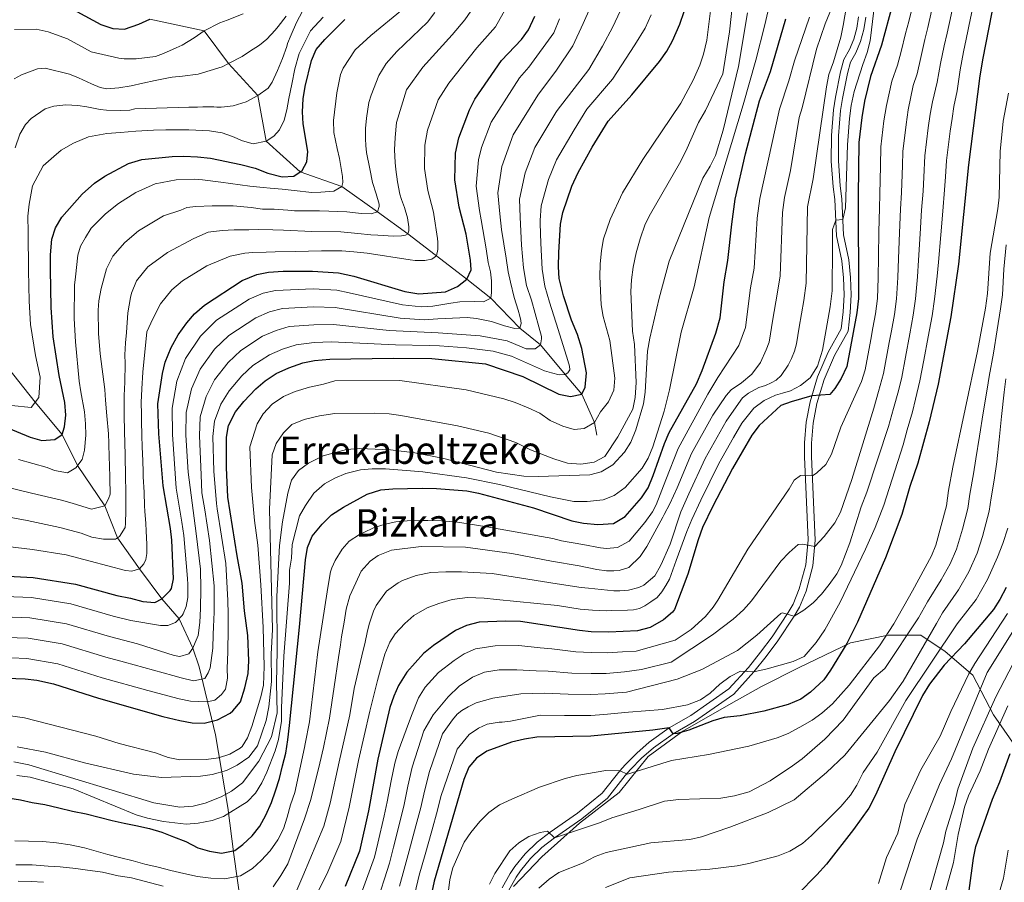
# Model space of a CAD drawing. Units: metres. Extents: x 634165 to 641049, y 762343 to 767106.
# Drawn here: x 636686 to 637101, y 764834 to 765197 of the extents above; entities that cross this region are included whole.
import ezdxf
from ezdxf.enums import TextEntityAlignment as Align

# ---------------------------------------------------------------- set-up
doc = ezdxf.new("R2010")
doc.units = ezdxf.units.M
doc.header["$MEASUREMENT"] = 0
doc.linetypes.add('DGN Style 3', pattern=[54.788664, 39.13476, -15.653904])
for name, color, linetype, lineweight in [('Nivel 11', 7, 'Continuous', 0), ('Nivel 21', 7, 'Continuous', 0), ('Nivel 35', 7, 'Continuous', 0), ('Nivel 4', 7, 'Continuous', 0), ('Nivel 45', 7, 'Continuous', 0), ('Nivel 5', 7, 'Continuous', 0), ('Nivel 57', 7, 'Continuous', 0)]:
    doc.layers.add(name, color=color, linetype=linetype, lineweight=lineweight)
doc.styles.add('Style-times', font='times.shx', dxfattribs={"bigfont": 'timesbig.shx'})

msp = doc.modelspace()

# ---------------------------------------------------------------- linework, layer by layer
at = {"layer": 'Nivel 11', "color": 142, "linetype": 'DGN Style 3', "lineweight": 20}
for points in [[(636928.799, 765022.205, 980.798), (636927.773, 765027.617, 980), (636922.447, 765039.55, 975), (636915.459, 765047.813, 970), (636905.088, 765060.328, 965), (636896.379, 765067.331, 960), (636884.065, 765079.876, 955), (636873.968, 765087.956, 950), (636849.189, 765107.027, 940), (636836.373, 765116.253, 935), (636821.313, 765126.934, 930), (636803.735, 765133.106, 925), (636789.477, 765146.072, 920), (636785.894, 765165.302, 915), (636773.479, 765178.763, 910), (636763.316, 765192.593, 905), (636740.36, 765197.501, 900)], [(636786.914, 764782.115, 1022.218), (636783.088, 764805.704, 1015.013), (636778.944, 764823.555, 1008.46), (636775.757, 764845.55, 1000.736), (636773.207, 764865.314, 993.465), (636768.106, 764895.916, 976.902), (636761.192, 764924.616, 962.088), (636758.513, 764932.422, 960), (636752.673, 764944.833, 955), (636745.449, 764953.222, 950), (636735.973, 764965.9, 945), (636726.793, 764979.017, 940), (636721.402, 764992.5, 935), (636709.875, 765009.424, 930), (636703.423, 765022.457, 925), (636692.004, 765036.075, 920), (636680.364, 765050.894, 915)]]:
    msp.add_polyline3d(points, dxfattribs=at)
at = {"layer": 'Nivel 21', "color": 7, "linetype": 'Continuous', "lineweight": 0}
msp.add_polyline3d([(636888.901, 764831.503, 1063.717), (636892.293, 764837.581, 1063.473), (636894.249, 764840.462, 1063.233), (636898.647, 764845.857, 1062.522), (636903.644, 764850.703, 1061.512), (636909.17, 764854.936, 1060.216), (636920.685, 764862.971, 1058.115), (636931.073, 764871.33, 1055.805), (636938.425, 764880.741, 1054.404), (636940.732, 764883.34, 1053.835), (636945.622, 764888.279, 1052.747), (636950.859, 764892.848, 1051.73), (636959.304, 764898.958, 1050.347), (636968.365, 764904.11, 1049.152), (636984.501, 764915.33, 1046.842), (636992.713, 764924.399, 1044.43), (636997.846, 764930.739, 1042.996), (637002.695, 764937.299, 1041.704), (637009.414, 764947.525, 1040.04), (637011.502, 764951.03, 1039.559), (637014.153, 764957.506, 1038.153), (637016.83, 764967.65, 1036.161), (637017.89, 764978.087, 1034.35), (637016.334, 765013.125, 1029.266), (637016.334, 765018.945, 1028.389), (637017.061, 765027.644, 1027.087), (637018.65, 765036.227, 1025.811), (637021.84, 765046.74, 1024.113), (637026.275, 765057.127, 1022.347), (637031.788, 765066.985, 1021.493), (637032.66, 765074.127, 1021.137), (637032.989, 765081.315, 1020.818), (637032.771, 765088.507, 1020.539), (637032.008, 765095.661, 1020.3), (637029.852, 765106.234, 1020.023), (637029.086, 765121.555, 1019.883), (637028.382, 765126.917, 1019.807), (637027.603, 765137.703, 1019.665), (637027.665, 765148.517, 1019.539), (637028.568, 765159.294, 1019.427), (637029.333, 765164.648, 1019.377), (637031.485, 765175.246, 1019.29), (637032.869, 765180.475, 1019.253), (637035.285, 765184.651, 1018.672), (637037.152, 765189.101, 1018.114), (637038.441, 765193.751, 1017.585), (637039.131, 765198.526, 1017.096)], dxfattribs=at)
at = {"layer": 'Nivel 21', "color": 7, "linetype": 'DGN Style 3', "lineweight": 0}
msp.add_polyline3d([(636891.606, 764830.194, 1063.717), (636894.848, 764836.004, 1063.473), (636896.657, 764838.668, 1063.233), (636900.861, 764843.825, 1062.522), (636905.607, 764848.427, 1061.512), (636910.941, 764852.513, 1060.216), (636922.485, 764860.569, 1058.115), (636933.223, 764869.21, 1055.805), (636940.731, 764878.819, 1054.404), (636942.921, 764881.287, 1053.835), (636947.676, 764886.09, 1052.747), (636952.728, 764890.497, 1051.73), (636960.929, 764896.431, 1050.347), (636969.966, 764901.569, 1049.152), (636986.494, 764913.062, 1046.842), (636994.992, 764922.446, 1044.43), (637000.219, 764928.902, 1042.996), (637005.156, 764935.582, 1041.704), (637011.957, 764945.932, 1040.04), (637014.193, 764949.686, 1039.559), (637017.003, 764956.55, 1038.153), (637019.79, 764967.112, 1036.161), (637020.896, 764978.001, 1034.35), (637019.334, 765013.191, 1029.266), (637019.334, 765018.819, 1028.389), (637020.038, 765027.245, 1027.087), (637021.569, 765035.516, 1025.811), (637024.663, 765045.712, 1024.113), (637028.971, 765055.802, 1022.347), (637034.694, 765066.035, 1021.493), (637035.651, 765073.876, 1021.137), (637035.991, 765081.291, 1020.818), (637035.766, 765088.711, 1020.539), (637034.975, 765096.12, 1020.3), (637032.836, 765106.61, 1020.023), (637032.076, 765121.825, 1019.883), (637031.367, 765127.22, 1019.807), (637030.603, 765137.802, 1019.665), (637030.664, 765148.382, 1019.539), (637031.55, 765158.956, 1019.427), (637032.29, 765164.136, 1019.377), (637034.407, 765174.563, 1019.29), (637035.666, 765179.319, 1019.253), (637037.977, 765183.314, 1018.672), (637039.992, 765188.116, 1018.114), (637041.382, 765193.133, 1017.585), (637042.134, 765198.332, 1017.096)], dxfattribs=at)
at = {"layer": 'Nivel 35', "color": 92, "linetype": 'DGN Style 3', "lineweight": 0}
msp.add_polyline3d([(636893.676, 764831.988, 1062.576), (636905.62, 764844.579, 1062.345), (636921.438, 764858.785, 1059.702), (636938.225, 764871.7, 1057.159), (636950.492, 764886.874, 1053.432), (636965.018, 764897.529, 1050), (636985.355, 764909.152, 1048.054), (636998.268, 764916.254, 1046.977), (637014.086, 764924.326, 1046.128), (637035.714, 764934.658, 1050.485), (637051.532, 764937.886, 1055.417), (637065.413, 764937.886, 1063.418), (637075.671, 764931.128, 1072.457), (637087.292, 764921.12, 1081.221), (637096.008, 764904.331, 1091.78), (637107.307, 764888.188, 1102.758)], dxfattribs=at)
at = {"layer": 'Nivel 4', "color": 30, "linetype": 'Continuous', "lineweight": 30, "flags": 128}
for points, elevation in [([(636702.877, 765204.328), (636719.686, 765195.269), (636724.739, 765193.514), (636729.741, 765193.308), (636735.727, 765195.434), (636740.36, 765197.501)], 900), ([(637053.48, 765203.729), (637048.751, 765186.489), (637044.14, 765173.354), (637041.662, 765162.93), (637040.449, 765156.097), (637039.258, 765145.55), (637038.971, 765123.243), (637039.05, 765079.797), (637038.369, 765073.715), (637034.184, 765051.21), (637031.847, 765046.032), (637029.063, 765041.885), (637026.967, 765039.417), (637019.424, 765038.78), (637010.643, 765036.324), (637006.286, 765034.702), (636997.158, 765026.272), (636994.196, 765022.236), (636986.004, 765008.134), (636977.679, 764992.334), (636973.379, 764983.306), (636971.486, 764978.091), (636967.187, 764963.712), (636961.517, 764948.792), (636960.691, 764947.63), (636956.865, 764944.383), (636951.288, 764941.209), (636945.94, 764939.834), (636933.852, 764939.202), (636926.439, 764939.415), (636921.464, 764939.909), (636896.605, 764943.727), (636890.335, 764943.878), (636879.208, 764943.461), (636873.791, 764942.055), (636869.287, 764939.897), (636859.926, 764933.589), (636855.781, 764930.175), (636848.705, 764922.309), (636845.235, 764916.794), (636843.195, 764912.233), (636841.599, 764907.446), (636836.441, 764885.723), (636832.54, 764863.939), (636828.756, 764846.962), (636822.77, 764832.072)], 1025), ([(637096.483, 765206.279), (637091.493, 765181.063), (637090.298, 765173.602), (637085.496, 765136.135), (637081.283, 765094.333), (637078.018, 765072.119), (637072.698, 765043.656), (637068.951, 765027.877), (637064.108, 765010.46), (637060.693, 765000.527), (637057.372, 764988.797), (637050.54, 764970.598), (637038.613, 764943.474), (637034.214, 764934.393), (637027.34, 764923.176), (637024.428, 764919.111), (637018.898, 764913.918), (637014.839, 764911.005), (637009.483, 764908.767), (636999.198, 764905.873), (636989.222, 764904.017), (636982.454, 764903.306), (636977.66, 764901.873), (636967.519, 764897.918), (636962.72, 764896.516), (636960.929, 764896.431), (636959.304, 764898.958), (636952.422, 764897.908), (636926.211, 764895.344), (636903.532, 764894.911), (636898.275, 764894.126), (636892.837, 764892.803), (636882.393, 764889.028), (636878.118, 764886.146), (636874.865, 764882.352), (636872.787, 764877.105), (636860.216, 764834.281), (636854.309, 764806.461)], 1050), ([(636963.757, 765195.356), (636965.655, 765200.666)], 975), ([(636675.912, 764920.017), (636687.8, 764919.613), (636692.753, 764918.95), (636699.775, 764917.481), (636718.805, 764911.347), (636745.848, 764903.695), (636752.971, 764902.032), (636758.26, 764901.031), (636763.261, 764900.86), (636768.902, 764902.234), (636774.23, 764905.059), (636775.406, 764906.013), (636778.558, 764909.927), (636780.457, 764915.692), (636781.773, 764921.845), (636782.102, 764927.12), (636781.67, 764937.822), (636780.337, 764948.193), (636779.345, 764959.893), (636777.196, 764971.398), (636773.262, 764996.064), (636772.643, 765008.602), (636772.69, 765021.378), (636773.509, 765026.296), (636776.485, 765032.025), (636779.96, 765036.339), (636785.007, 765041.716), (636788.963, 765045.167), (636793.602, 765048.185), (636798.925, 765050.659), (636804.931, 765052.699), (636809.837, 765053.669), (636816.275, 765054.295), (636842.988, 765054.679), (636859.242, 765054.485), (636881.928, 765052.308), (636897.626, 765046.947), (636912.81, 765039.557), (636917.711, 765038.501), (636922.447, 765039.55), (636923.84, 765042.383), (636924.488, 765048.449), (636922.502, 765058.802), (636920.682, 765064.701), (636918.118, 765070.619), (636914.693, 765080.921), (636912.945, 765088.196), (636912.585, 765093.186), (636912.716, 765099.237), (636913.547, 765111.183), (636914.438, 765116.102), (636918.233, 765127.161), (636920.946, 765132.943), (636926.878, 765143.529), (636933.628, 765154.461), (636943.584, 765165.652), (636955.146, 765179.697), (636958.298, 765184.027), (636960.655, 765188.436), (636963.757, 765195.356)], 975), ([(636676.651, 765026.895), (636689.999, 765021.369), (636694.816, 765020.028), (636700.332, 765020.37), (636703.423, 765022.457), (636704.469, 765025.73), (636705.025, 765030.702), (636704.615, 765035.986), (636702.217, 765047.414), (636699.586, 765063.648), (636698.855, 765075.989), (636698.489, 765092.007), (636698.462, 765098.212), (636699.097, 765104.838), (636700.572, 765109.613), (636703.247, 765114.096), (636711.823, 765123.808), (636717.055, 765128.441), (636721.36, 765131.34), (636731.331, 765136.666), (636737.055, 765138.34), (636749.751, 765139.601), (636754.749, 765139.736), (636760.459, 765139.553), (636765.93, 765138.981), (636778.737, 765136.333), (636784.714, 765134.674), (636790.138, 765132.668), (636796.113, 765131.122), (636801.103, 765131.347), (636804.572, 765133.666), (636806.617, 765137.41), (636806.966, 765141.788), (636805.023, 765153.399), (636804.674, 765158.388), (636804.969, 765163.873), (636805.813, 765169.091), (636808.566, 765180.151), (636810.466, 765184.783), (636814.137, 765188.973), (636822.514, 765197.289)], 925), ([(636870.58, 765147.466), (636875.164, 765159.323), (636877.329, 765163.837), (636888.591, 765180.134), (636897.021, 765188.953), (636899.954, 765193.053), (636902.625, 765198.829)], 950), ([(636923.194, 764985.129), (636929.221, 764984.55), (636935.889, 764985.068), (636940.755, 764987.957), (636947.66, 764995.823), (636950.416, 764999.994), (636952.59, 765005.18), (636957.274, 765018.722), (636959.327, 765023.281), (636970.872, 765043.863), (636973.255, 765049.475), (636979.023, 765065.232), (636980.733, 765071.698), (636982.452, 765086.888), (636984.044, 765095.799), (636985.67, 765111.167), (636987.172, 765121.688), (636991.418, 765140.801), (636997.407, 765163.082), (637002.059, 765175.458), (637008.491, 765197.66)], 1000), ([(636672.493, 764963.23), (636691.167, 764962.303), (636708.972, 764959.486), (636726.477, 764954.699), (636732.217, 764953.596), (636737.405, 764952.144), (636742.458, 764951.697), (636745.449, 764953.222), (636749.003, 764956.72), (636749.498, 764957.572), (636750.415, 764961.627), (636749.598, 764977.97), (636749.084, 764982.944), (636745.943, 765000.861), (636744.236, 765022.74), (636743.816, 765035.398), (636745.661, 765048.146), (636746.812, 765053.007), (636749.303, 765059.154), (636752.353, 765064.434), (636755.936, 765069.558), (636759.14, 765073.394), (636763.38, 765076.993), (636779.353, 765087.388), (636785.509, 765089.949), (636790.428, 765090.859), (636796.638, 765091.326), (636809.01, 765091.375), (636819.929, 765090.553), (636826.343, 765089.176), (636847.868, 765082.727), (636853.83, 765081.741), (636865.018, 765082.553), (636870.122, 765084.798), (636873.968, 765087.956), (636875.79, 765091.874), (636875.587, 765095.904), (636873.656, 765106.954), (636870.71, 765118.319), (636868.882, 765129.82), (636869.154, 765140.97), (636870.58, 765147.466)], 950), ([(636679.666, 764869.598), (636685.909, 764868.562), (636690.81, 764867.44), (636696.097, 764866.551), (636701.954, 764865.226), (636707.814, 764863.79), (636713.499, 764862.629), (636718.964, 764861.296), (636724.431, 764859.906), (636729.5, 764858.732), (636734.453, 764857.779), (636740.197, 764856.508), (636745.442, 764855.001), (636750.417, 764853.04), (636755.617, 764851.028), (636760.553, 764848.338), (636765.458, 764846.992), (636770.576, 764846.155), (636776.21, 764847.291), (636779.629, 764849.721), (636783.579, 764853.452), (636786.739, 764857.446), (636789.21, 764862.152), (636791.723, 764867.476), (636793.407, 764872.333), (636794.969, 764877.579), (636796.251, 764882.875), (636797.644, 764888.174), (636798.579, 764893.91), (636799.186, 764899.96), (636803.473, 764941.378), (636805.941, 764969.708), (636806.791, 764974.874), (636808.801, 764979.671), (636812.985, 764984.715), (636817.02, 764988.661), (636821.969, 764991.821), (636831.975, 764997.337), (636837.761, 764999.171), (636842.741, 764999.64), (636855.139, 764999.832), (636861.238, 764999.7), (636873.99, 764998.733), (636878.894, 764997.758), (636902.034, 764991.566), (636918.294, 764986.106), (636923.194, 764985.129)], 1000), ([(637101.388, 764958.081), (637098.722, 764952.985), (637095.971, 764948.81), (637083.832, 764934.247), (637075.18, 764925.295), (637069.087, 764917.245), (637066.111, 764912.555), (637054.448, 764888.753), (637046.259, 764870.595), (637043.471, 764865.125), (637036.99, 764856.006), (637025.551, 764841.459), (637021.488, 764836.916), (637013.508, 764828.86)], 1075), ([(637072.468, 764712.967), (637072.063, 764735.624), (637073.267, 764759.119), (637074.291, 764765.799), (637076.126, 764772.837), (637081.014, 764798.302), (637083.961, 764816.719), (637087.548, 764843.976), (637088.594, 764848.867), (637095.541, 764868.842), (637098.729, 764876.167), (637103.084, 764888.032)], 1100)]:
    msp.add_lwpolyline(points, dxfattribs=dict(at, elevation=elevation))
at = {"layer": 'Nivel 5', "color": 30, "linetype": 'Continuous', "lineweight": 0, "flags": 128}
for points, elevation in [([(637066.622, 765130.916), (637067, 765139.901), (637068.451, 765151.721), (637069.317, 765157.43), (637070.227, 765162.629), (637072.253, 765170.918), (637073.679, 765178.756), (637075.229, 765186.271), (637076.422, 765191.558), (637078.116, 765199.373), (637080.512, 765210.734), (637081.831, 765216.578), (637083.95, 765224.776), (637086.362, 765236.065), (637087.792, 765241.801), (637090.691, 765252.58), (637092.886, 765259.655), (637095.319, 765269.701), (637096.19, 765277.393), (637097.288, 765285.925), (637098.618, 765298.855), (637099.85, 765310.916), (637100.606, 765321.499)], 1040), ([(637079.309, 765160.676), (637080.639, 765167.3), (637081.988, 765176.179), (637083.361, 765183.667), (637084.511, 765189.108), (637086.328, 765197.921), (637088.497, 765208.506), (637089.89, 765214.672), (637092.35, 765223.976), (637094.856, 765234.449), (637096.221, 765239.731), (637099.341, 765250.855), (637101.895, 765258.663)], 1045), ([(636793.576, 765018.708), (636796.701, 765023.261), (636800.28, 765026.766), (636805.45, 765028.837), (636811.872, 765030.327), (636818.393, 765031.371), (636834.976, 765031.476), (636841.258, 765031.17), (636846.22, 765030.561), (636870.102, 765026.172), (636883.27, 765023.007), (636894.667, 765019.112), (636900.769, 765016.106), (636910.627, 765012.294), (636916.406, 765010.452), (636922.063, 765010.042), (636927.692, 765010.886), (636932.102, 765013.273), (636937.639, 765021.564), (636943.952, 765033.217), (636944.912, 765038.123), (636945.315, 765044.365), (636944.684, 765060.398), (636943.84, 765066.027), (636943.195, 765082.688), (636943.406, 765087.682), (636944.077, 765092.94), (636945.334, 765098.985), (636946.996, 765104.918), (636949.189, 765111.064), (636951.42, 765115.538), (636963.672, 765136.672), (636966.333, 765141.932), (636971.619, 765153.975), (636974.553, 765159.062), (636981.889, 765174.521), (636984.743, 765192.194), (636987.114, 765214.242)], 985), ([(637001.815, 765204.862), (636999.608, 765195.104), (636995.773, 765180.175), (636990.465, 765161.359), (636976.193, 765113.988), (636969.843, 765084.654), (636964.329, 765065.557), (636959.462, 765041.342), (636957.181, 765032.358), (636952.339, 765017.311), (636950.424, 765012.572), (636947.881, 765008.268), (636940.675, 765000.149), (636936.087, 764996.823), (636931.462, 764994.943), (636924.733, 764994.222), (636919.103, 764994.315), (636909.289, 764996.235), (636887.79, 765001.398), (636873.902, 765004.184), (636855.485, 765006.839), (636839.655, 765007.993), (636834.09, 765008.031), (636829.107, 765007.605), (636823.016, 765006.049), (636818.352, 765004.166), (636814, 765001.705), (636809.515, 764997.839), (636805.962, 764992.612), (636803.442, 764988.258), (636800.367, 764976.116), (636800.049, 764970.371), (636799.312, 764965.289), (636799.211, 764959.818), (636796.798, 764929.071), (636795.823, 764907.34), (636795.907, 764901.649), (636794.618, 764893.955), (636793.138, 764889.154), (636789.737, 764880.22), (636787.563, 764875.755), (636784.873, 764871.371), (636781.431, 764867.747), (636771.395, 764861.559), (636766.593, 764859.837), (636760.717, 764858.703), (636755.735, 764858.292), (636746.118, 764859.375), (636739.443, 764860.781), (636734.667, 764862.254), (636708.108, 764873.175), (636689.888, 764878.054), (636684.306, 764878.852)], 995), ([(636702.486, 764983.359), (636711.395, 764980.871), (636715.913, 764979.292), (636720.864, 764978.395), (636725.907, 764978.397), (636727.562, 764979.555), (636729.943, 764983.306), (636730.129, 764984.992), (636730.229, 764990.485), (636730.286, 764997.883), (636730.122, 765005.163), (636729.94, 765013.228), (636729.798, 765019.5), (636729.718, 765023.084), (636729.531, 765031.373), (636729.585, 765038.883), (636729.792, 765044.603), (636729.951, 765052.451), (636729.871, 765056.035), (636730.093, 765061.083), (636730.554, 765065.464), (636731.151, 765073.77), (636732.236, 765080.294), (636732.646, 765081.984), (636734.77, 765087.187), (636739.567, 765093.123), (636747.836, 765099.137), (636758.908, 765105.102), (636764.901, 765107.703), (636770.934, 765108.511), (636775.972, 765108.737), (636782.135, 765108.764), (636786.055, 765108.852), (636792.221, 765108.767), (636796.706, 765108.645), (636808.599, 765108.016), (636820.93, 765107.846), (636828.004, 765107.222), (636833.508, 765106.673), (636836.537, 765106.518), (636843.046, 765106.104), (636846.406, 765106.18), (636848.079, 765106.554), (636849.189, 765107.027), (636849.607, 765108.381), (636849.571, 765109.95), (636848.925, 765113.745), (636847.704, 765118.2), (636846.396, 765121.533), (636845.785, 765123.76), (636844.773, 765128.892), (636844.094, 765134.144), (636843.802, 765137.163), (636843.571, 765142.425), (636843.791, 765147.585), (636844.335, 765154.028), (636848.524, 765167.654), (636855.403, 765177.217), (636867.77, 765190.837), (636873.155, 765197.223), (636878.471, 765204.963)], 940), ([(636792.411, 764831.962), (636795.553, 764836.74), (636798.525, 764841.626), (636805.594, 764860.598), (636808.223, 764868.745), (636812.022, 764884.088), (636813.551, 764890.599), (636816.151, 764902.954), (636818.019, 764916.225), (636819.87, 764928.537), (636820.702, 764933.879), (636821.186, 764937.252), (636822.279, 764943.44), (636823.165, 764948.896), (636824.72, 764954.478), (636827.173, 764959.968), (636829.471, 764964.895), (636833.243, 764969.071), (636836.663, 764971.501), (636842.27, 764973.813), (636854.731, 764975.326), (636873.37, 764975.023), (636892.903, 764972.324), (636909.618, 764969.154), (636921.414, 764967.219), (636928.733, 764965.647), (636932.892, 764965.068), (636934.181, 764965.041), (636936.029, 764965.083), (636938.156, 764965.187), (636942.217, 764966.511), (636947.044, 764971.103), (636949.919, 764975.314), (636956.631, 764987.732), (636957.19, 764988.73), (636959.601, 764993.318), (636962.625, 765000.041), (636968.766, 765014.486), (636977.697, 765030.674), (636983.283, 765038.868), (636985.414, 765041.27), (636989.717, 765044.28), (636994.175, 765047.855), (636997.816, 765052.868), (637000.162, 765058.132), (637001.376, 765061.465), (637003.03, 765071.077), (637004.818, 765081.618), (637006.046, 765089.398), (637006.99, 765115.997), (637007.891, 765122.31), (637010.439, 765133.777), (637014.147, 765156.069), (637015.289, 765160.14), (637021.398, 765184.876), (637025.024, 765195.548), (637029.697, 765206.972)], 1010), ([(636926.047, 765202.3), (636923.058, 765195.733), (636918.675, 765186.333), (636911.849, 765175.981), (636903.905, 765165.492), (636893.476, 765148.771), (636888.785, 765135.446), (636887.104, 765124.332), (636887.844, 765115.464), (636888.661, 765108.861), (636890.559, 765096.785), (636891.472, 765091.09), (636892.47, 765086.63), (636893.958, 765080.276), (636895.647, 765074.935), (636896.377, 765072.374), (636896.756, 765070.477), (636896.896, 765069.247), (636896.379, 765067.331), (636894.253, 765067.171), (636889.857, 765068.304), (636884.326, 765070.084), (636878.133, 765071.402), (636874.202, 765071.761), (636861.775, 765071.257), (636855.994, 765070.838), (636845.916, 765071.507), (636818.467, 765076.049), (636809.34, 765076.292), (636796.229, 765075.595), (636790.875, 765074.233), (636785.052, 765071.706), (636773.613, 765064.262), (636767.564, 765058.421), (636761.565, 765050.028), (636757.99, 765041.697), (636755.693, 765031.757), (636755.617, 765022.195), (636756.479, 765006.562), (636759.888, 764980.753), (636761.795, 764965.779), (636761.87, 764957.488), (636761.721, 764949.192), (636761.519, 764943.248), (636760.744, 764937.852), (636759.468, 764934.797), (636758.513, 764932.422), (636756.884, 764930.144), (636752.989, 764928.935), (636750.624, 764929.442), (636735.163, 764934.249), (636723.408, 764937.358), (636705.293, 764942.684), (636689.82, 764945.227), (636671.102, 764945.926)], 960), ([(636779.697, 765199.693), (636773.033, 765197.078), (636769.852, 765195.991), (636763.316, 765192.593), (636759.011, 765189.695), (636754.039, 765186.557), (636751.488, 765185.378), (636746.163, 765183.017), (636742.83, 765181.709), (636734.669, 765180.852), (636729.514, 765180.848), (636727.266, 765181.134), (636715.664, 765183.786), (636705.712, 765189.15), (636697.462, 765192.214), (636692.396, 765193.221), (636683.371, 765193.077)], 905), ([(636690.933, 764974.116), (636705.177, 764971.862), (636715.169, 764969.129), (636730.162, 764965.208), (636732.745, 764964.93), (636735.973, 764965.9), (636737.829, 764968.071), (636738.685, 764969.883), (636739.078, 764972.358), (636739.104, 764976.168), (636738.863, 764981.878), (636738.68, 764985.012), (636738.228, 764990.157), (636738.175, 764992.509), (636737.934, 764998.219), (636737.563, 765004.71), (636737.517, 765006.726), (636737.411, 765011.431), (636737.165, 765017.365), (636737.059, 765022.069), (636736.923, 765028.117), (636736.857, 765031.03), (636736.746, 765035.958), (636736.95, 765041.79), (636737.466, 765048.75), (636739.14, 765065.724), (636741.574, 765071.189), (636744.863, 765077.569), (636749.676, 765083.476), (636754.115, 765087.282), (636764.464, 765093.633), (636774.234, 765097.663), (636780.369, 765098.922), (636783.837, 765099.225), (636789.437, 765099.351), (636793.245, 765099.437), (636801.646, 765099.627), (636807.246, 765099.753), (636812.735, 765099.877), (636815.311, 765099.935), (636821.252, 765099.845), (636826.415, 765099.513), (636832.03, 765098.967), (636850.137, 765096.126), (636852.273, 765095.838), (636856.307, 765095.817), (636859.21, 765096.331), (636861.193, 765097.833), (636861.807, 765100.424), (636861.736, 765103.56), (636861.703, 765105.016), (636860.118, 765115.159), (636859.929, 765116.243), (636857.572, 765125.335), (636856.11, 765134.535), (636856.258, 765144.453), (636857.457, 765150.747), (636861.844, 765163.488), (636866.366, 765170.527), (636878.18, 765185.485), (636886.14, 765194.335), (636890.623, 765202.236)], 945), ([(636708.651, 765085.436), (636708.987, 765088.875), (636710.011, 765098.087), (636711.16, 765101.811), (636713.317, 765105.558), (636715.695, 765109.422), (636721.721, 765115.497), (636727.226, 765119.88), (636734.517, 765124.527), (636742.615, 765128.184), (636751.543, 765129.842), (636759.16, 765130.014), (636762.528, 765129.754), (636770.281, 765128.808), (636782.533, 765127.179), (636788.151, 765126.522), (636791.071, 765126.251), (636796.124, 765125.805), (636801.177, 765125.359), (636808.592, 765124.518), (636812.513, 765124.606), (636817.993, 765125.066), (636821.313, 765126.934), (636821.721, 765128.736), (636821.553, 765131.198), (636820.767, 765136.223), (636820.261, 765138.789), (636819.381, 765143.028), (636817.885, 765149.718), (636817.769, 765154.87), (636819.189, 765166.445), (636820.695, 765174.211), (636821.869, 765176.815), (636826.961, 765184.551), (636833.477, 765190.598), (636846.949, 765201.541)], 930), ([(636721.402, 764992.5), (636723.016, 764995.45), (636723.645, 764997.37), (636723.496, 765003.978), (636723.362, 765009.914), (636723.301, 765012.603), (636723.16, 765018.875), (636722.959, 765022.793), (636722.227, 765030.397), (636721.742, 765036.998), (636721.417, 765041.473), (636719.396, 765056.556), (636718.756, 765065.059), (636718.554, 765074.831), (636718.814, 765078.865), (636719.881, 765084.039), (636722.16, 765092.271), (636724.842, 765097.598), (636729.865, 765103.427), (636735.581, 765108.375), (636746.085, 765114.663), (636753.427, 765117.07), (636755.98, 765118.136), (636759.781, 765118.558), (636766.611, 765118.825), (636775.465, 765118.8), (636783.099, 765118.188), (636787.933, 765117.513), (636792.754, 765117.397), (636798.477, 765117.078), (636801.397, 765116.808), (636806.554, 765116.7), (636811.933, 765116.71), (636815.858, 765116.574), (636823.373, 765116.295), (636829.551, 765115.65), (636833.703, 765115.408), (636836.373, 765116.253), (636837.107, 765118.51), (636837.084, 765119.518), (636835.754, 765123.859), (636834.301, 765128.645), (636833.049, 765134.444), (636831.772, 765141.363), (636831.482, 765144.27), (636831.307, 765147.068), (636831.259, 765149.196), (636831.321, 765151.439), (636831.67, 765155.817), (636832.756, 765162.341), (636833.693, 765165.5), (636836.869, 765173.753), (636840.025, 765178.817), (636844.44, 765183.908), (636857.359, 765196.189), (636860.553, 765200.244)], 935), ([(636804.702, 765200.914), (636802.232, 765196.152), (636799.996, 765190.947), (636798.399, 765187.212), (636798.091, 765185.973), (636796.301, 765180.889), (636794.172, 765175.91), (636791.931, 765170.929), (636790.194, 765168.424), (636785.894, 765165.302), (636781.021, 765162.726), (636775.568, 765161.034), (636771.882, 765160.503), (636770.426, 765160.47), (636768.634, 765160.43), (636767.287, 765160.511), (636762.692, 765160.52), (636760.452, 765160.469)], 915), ([(636767.261, 764941.515), (636767.458, 764947.683), (636767.528, 764954.52), (636767.431, 764958.777), (636765.578, 764977.804), (636763.59, 764990.816), (636762.334, 764997.982), (636761.963, 765005.505), (636761.308, 765021.922), (636761.631, 765029.936), (636764.155, 765038.473), (636767.697, 765045.465), (636773.378, 765052.852), (636778.729, 765057.897), (636787.902, 765063.866), (636793.558, 765066.375), (636799.129, 765067.963), (636809.506, 765068.751), (636817.736, 765068.798), (636841.301, 765066.285), (636861.943, 765065.293), (636879.566, 765064.01), (636890.932, 765061.913), (636894.663, 765060.429), (636899.075, 765058.623), (636902.774, 765058.594), (636905.088, 765060.328), (636905.48, 765062.802), (636905.457, 765063.81), (636904.358, 765067.82), (636901.186, 765079.121), (636899.131, 765085.302), (636897.867, 765092.661), (636897.092, 765102.323), (636896.412, 765114.037), (636896.215, 765121.589), (636898.601, 765132.684), (636902.633, 765143.495), (636911.563, 765158.171), (636912.051, 765158.962), (636925.443, 765176.298), (636931.162, 765186.064), (636935.573, 765194.232), (636938.674, 765200.802)], 965), ([(636774.108, 764887.782), (636778.428, 764890.275), (636779.235, 764891.035), (636781.571, 764894.764), (636783.335, 764899.444), (636787.189, 764912.014), (636788.23, 764916.905), (636788.606, 764924.687), (636788.144, 764941.173), (636787.2, 764959.171), (636785.839, 764975.816), (636784.504, 764986.233), (636783.228, 765000.142), (636782.555, 765017.239), (636785.58, 765027.001), (636788.213, 765031.244), (636791.906, 765035.314), (636796.784, 765038.516), (636801.675, 765040.57), (636807.696, 765042.515), (636813.623, 765043.681), (636818.415, 765045.123), (636845.745, 765045.314), (636873.758, 765041.333), (636889.608, 765037.507), (636894.393, 765036.001), (636899.822, 765033.792), (636904.716, 765031.482), (636909.179, 765028.356), (636914.431, 765026.053), (636919.216, 765024.548), (636923.509, 765025.003), (636927.773, 765027.617), (636930.364, 765032.021), (636933.655, 765036.259), (636935.963, 765041.242), (636936.435, 765046.23), (636934.245, 765062.134), (636931.411, 765072.159), (636930.597, 765077.099), (636930.127, 765089.055), (636930.263, 765094.252), (636930.782, 765100.027), (636931.622, 765104.954), (636934.431, 765113.109), (636939.557, 765124.341), (636948.206, 765138.343), (636964.166, 765162.102), (636969.43, 765171.836), (636972.143, 765178.061), (636973.808, 765182.775), (636975.093, 765188.649), (636977.025, 765203.205)], 980), ([(636794.065, 764905.271), (636793.785, 764917.724), (636794.103, 764931.447), (636793.941, 764954.193), (636795.07, 764975.721), (636796.304, 764985.647), (636798.523, 764997.8), (636800.104, 765003.215), (636803.004, 765007.284), (636807.24, 765010.49), (636813.408, 765013.556), (636823.251, 765016.19), (636828.921, 765016.57), (636841.862, 765015.991), (636852.023, 765014.769), (636863.726, 765012.54), (636886.54, 765006.689), (636897.964, 765004.975), (636904.065, 765004.754), (636925.834, 765005.514), (636930.655, 765006.804), (636935.499, 765009.723), (636940.502, 765014.99), (636943.171, 765019.22), (636945.184, 765024.494), (636948.468, 765035.431), (636949.22, 765040.377), (636950.101, 765057.564), (636951.164, 765063.145), (636955.065, 765079.894), (636959.303, 765095.563), (636973.48, 765130.475), (636976.599, 765135.579), (636978.812, 765140.062), (636982.009, 765150.68), (636988.49, 765177.553), (636992.339, 765200.133)], 990), ([(636796.816, 764817.722), (636804.855, 764836.45), (636813.677, 764857.544), (636816.328, 764867.143), (636820.162, 764884.633), (636824.633, 764904.451), (636826.563, 764915.438), (636830.287, 764931.659), (636831.01, 764934.365), (636832.121, 764939.769), (636833, 764943.039), (636834.681, 764948.007), (636835.802, 764950.442), (636840.203, 764956.537), (636845.112, 764960.01), (636846.828, 764960.945), (636852.606, 764963.149), (636858.798, 764964.353), (636865.179, 764964.665), (636871.791, 764964.646), (636879.645, 764964.207), (636884.64, 764963.871), (636912.032, 764959.605), (636922.156, 764957.997), (636925.274, 764957.691), (636935.942, 764956.699), (636938.463, 764956.699), (636942.212, 764956.952), (636946.503, 764958.001), (636948.609, 764959.002), (636953.284, 764962.917), (636955.652, 764967.229), (636956.453, 764968.984), (636958.587, 764973.739), (636959.761, 764976.343), (636964.193, 764989.981), (636967.643, 764997.472), (636974.512, 765012.369), (636983.309, 765028.101), (636988.518, 765035.614), (636990.26, 765037.895), (636992.681, 765039.855), (636997.107, 765042.364), (636999.945, 765043.212), (637002.22, 765044.216), (637004.378, 765045.442), (637006.463, 765047.394), (637009.502, 765051.777), (637010.84, 765054.553), (637012.117, 765057.551), (637012.941, 765060.764), (637014.021, 765067.679), (637016.002, 765078.984), (637017.047, 765086.197), (637017.65, 765118.412), (637019.949, 765130.266), (637025.631, 765168.944), (637026.579, 765174.12), (637028.53, 765179.544), (637031.601, 765189.923), (637032.667, 765194.807), (637033.972, 765202.978)], 1015), ([(636810.857, 764829.133), (636815.444, 764838.291), (636820.864, 764850.977), (636824.434, 764865.541), (636828.301, 764885.178), (636833.116, 764905.948), (636836.297, 764918.907), (636837.538, 764923.529), (636839.464, 764930.017), (636841.592, 764935.052), (636843.756, 764938.462), (636847.914, 764942.927), (636851.705, 764946.262), (636857.293, 764949.414), (636862.182, 764951.261), (636867.859, 764952.958), (636874.229, 764953.774), (636881.238, 764953.54), (636886.462, 764952.986), (636912.285, 764950.435), (636921.81, 764948.953), (636926.995, 764948.442), (636932.925, 764948.271), (636935.126, 764948.392), (636941.792, 764948.43), (636944.254, 764948.598), (636946.819, 764949.16), (636949.09, 764950.332), (636951.575, 764951.957), (636954.221, 764953.865), (636956.129, 764956.206), (636957.863, 764958.822), (636959.37, 764961.602), (636962.192, 764969.354), (636966.72, 764981.637), (636968.786, 764986.643), (636972.661, 764994.903), (636980.258, 765010.251), (636986.466, 765021.17), (636989.915, 765027.243), (636995.039, 765033.578), (636999.335, 765036.869), (637004.16, 765039.051), (637007.111, 765039.902), (637010.45, 765040.93), (637014.657, 765043.21), (637018.789, 765046.329), (637021.87, 765051.329), (637023.96, 765058.045), (637025.928, 765069.188), (637027.185, 765076.349), (637028.048, 765082.997), (637028.176, 765101.55), (637028.121, 765108.945), (637029.523, 765112.8), (637032.51, 765113.119), (637033.626, 765118.006), (637034.486, 765144.484), (637035.237, 765155.642), (637036.038, 765161.156), (637037.309, 765167), (637040.898, 765178.418), (637042.801, 765183.447), (637043.96, 765188.311), (637045.597, 765201.105)], 1020), ([(637047.06, 765079.736), (637047.338, 765088.471), (637047.469, 765097.461), (637047.695, 765107.851), (637047.882, 765117.841), (637048.075, 765123.831), (637048.402, 765135.667), (637048.505, 765143.667), (637049.783, 765154.638), (637050.88, 765161.096), (637053.117, 765171.419), (637055.48, 765178.153), (637057.06, 765183.911), (637058.965, 765191.48), (637060.245, 765196.457), (637061.692, 765202.277)], 1030), ([(637056.784, 765117.439), (637057.179, 765124.419), (637057.675, 765135.784), (637057.753, 765141.784), (637059.117, 765153.179), (637060.099, 765159.263), (637062.094, 765169.485), (637063.866, 765174.535), (637065.369, 765181.334), (637067.097, 765188.876), (637068.334, 765194.007), (637069.904, 765200.825)], 1035), ([(636913.12, 765197.599), (636910.675, 765191.717), (636900.132, 765177.247), (636896.248, 765172.813), (636884.32, 765154.047), (636880.11, 765143.405), (636878.969, 765138.208), (636877.993, 765127.076), (636879.277, 765116.891), (636880.032, 765112.93), (636882.138, 765100.676), (636883.051, 765094.982), (636883.924, 765091.079), (636884.346, 765087.278), (636884.457, 765082.35), (636884.065, 765079.876), (636881.073, 765078.351), (636877.036, 765078.484), (636870.987, 765078.348), (636867.301, 765077.816), (636859.708, 765076.637), (636854.912, 765076.289), (636846.892, 765077.117), (636824.329, 765082.199), (636819.198, 765083.301), (636809.175, 765083.833), (636793.328, 765083.227), (636788.192, 765082.091), (636782.202, 765079.547), (636768.496, 765070.627), (636761.75, 765063.989), (636755.434, 765054.591), (636751.825, 765044.921), (636749.754, 765033.577), (636749.926, 765022.467), (636751.406, 764999.901), (636753.919, 764985.568), (636754.677, 764979.925), (636756.275, 764961.84), (636756.334, 764959.264), (636756.343, 764953.885), (636755.645, 764950.059), (636754.369, 764947.005), (636753.939, 764946.21), (636751.204, 764943.235), (636747.981, 764942.042), (636744.845, 764941.971), (636732.357, 764944.155), (636724.942, 764946.028), (636707.132, 764951.085), (636690.493, 764953.765), (636671.797, 764954.578)], 955), ([(636813.399, 765198.386), (636808.151, 765192.552), (636806.112, 765188.584), (636803.323, 765183.029), (636801.451, 765176.599), (636800.254, 765170.073), (636798.932, 765164.103), (636798.144, 765159.267), (636797.008, 765154.983), (636794.971, 765150.902), (636792.679, 765148.161), (636789.477, 765146.072), (636783.899, 765144.937), (636779.386, 765146.292), (636775.199, 765148.103), (636770.907, 765149.575), (636765.508, 765150.462), (636756.871, 765150.827), (636747.121, 765150.831), (636741.856, 765150.712), (636734.469, 765150.322), (636727.983, 765149.727), (636722.278, 765149.262), (636714.465, 765147.853), (636708.248, 765145.247), (636702.935, 765142.326), (636699.857, 765139.679), (636695.465, 765135.657), (636690.948, 765127.263), (636689.442, 765119.496), (636688.996, 765114.443), (636689.036, 765107.72), (636689.288, 765091.589), (636689.525, 765078.717), (636690.11, 765068.845), (636692.215, 765055.857), (636694.133, 765046.715), (636693.609, 765038.154), (636690.3, 765033.866), (636682.033, 765034.665)], 920), ([(636683.2, 765172.356), (636686.301, 765173.995), (636693.078, 765176.614), (636694.643, 765176.761), (636696.199, 765176.796), (636706.564, 765174.34), (636710.298, 765172.743), (636715.733, 765170.288), (636719.467, 765168.692), (636722.28, 765168.195), (636727.315, 765168.533), (636732.45, 765169.433), (636737.355, 765170.552), (636742.597, 765171.679), (636747.505, 765172.686), (636749.849, 765173.075), (636754.21, 765173.51), (636760.692, 765174.329), (636770.819, 765177.471), (636773.479, 765178.763), (636779.35, 765181.81), (636782.328, 765183.894), (636786.638, 765186.569), (636789.719, 765189.104), (636793.22, 765192.881), (636794.419, 765194.365), (636797.795, 765198.699)], 910), ([(636683.467, 764851.277), (636689.297, 764851.129), (636695.296, 764850.984), (636701.024, 764850.441), (636706.814, 764849.619), (636712.894, 764848.355), (636717.745, 764846.896), (636722.652, 764845.494), (636727.611, 764844.261), (636733.414, 764842.823), (636738.264, 764841.476), (636743.896, 764840.202), (636749.25, 764838.81), (636754.714, 764837.532), (636760.515, 764836.206), (636766.132, 764835.605), (636771.799, 764835.284), (636778.55, 764836.557), (636783.636, 764839.586), (636787.37, 764842.976), (636791.143, 764847.096), (636794.345, 764851.706), (636796.65, 764856.353), (636798.333, 764861.21), (636799.673, 764866.395), (636801.458, 764871.702), (636805.549, 764890.642), (636805.921, 764892.225), (636807.668, 764901.457), (636811.172, 764930.97), (636815.142, 764956.162), (636815.622, 764959.703), (636816.519, 764964.654), (636817.098, 764966.292), (636818.429, 764969.403), (636821.515, 764974.18), (636824.354, 764977.494), (636828.716, 764980.338), (636830.545, 764981.22), (636834.704, 764983.162), (636839.599, 764984.73), (636844.117, 764985.672), (636848.868, 764986.172), (636854.469, 764986.298), (636857.551, 764986.256), (636863.381, 764986.163), (636870.006, 764985.584), (636877.259, 764984.459), (636883.277, 764983.474), (636910.185, 764978.616), (636913.956, 764977.63), (636922.848, 764976.085), (636930.275, 764974.683), (636932.914, 764974.463), (636937.553, 764974.96), (636942.37, 764977.534), (636945.372, 764981.075), (636949.085, 764985.362), (636952.233, 764989.915), (636953.847, 764992.865), (636957.919, 765003.417), (636963.02, 765016.604), (636975.536, 765039.537), (636979.861, 765046.52), (636988.611, 765060.069), (636991.423, 765067.6), (636993.635, 765084.253), (636995.045, 765092.598), (636996.33, 765113.582), (636997.531, 765121.999), (637000.928, 765137.289), (637005.777, 765159.575), (637009.737, 765171.585), (637012.139, 765180.001), (637018.384, 765198.337)], 1005), ([(636783.846, 765051.532), (636790.752, 765056.025), (636796.241, 765058.517), (636802.03, 765060.331), (636809.671, 765061.21), (636817.005, 765061.546), (636843.964, 765060.288), (636858.159, 765059.936), (636862.406, 765059.84), (636873.856, 765058.977), (636885.092, 765057.662), (636892.873, 765055.484), (636906.797, 765049.299), (636909.617, 765048.466), (636912.886, 765047.643), (636915.459, 765047.813), (636916.564, 765048.51), (636917.433, 765049.763), (636917.285, 765051.328), (636916.56, 765053.665), (636912.456, 765066.684), (636908.833, 765078.257), (636906.887, 765085.049), (636905.717, 765092.194), (636905.135, 765103.051), (636904.971, 765111.455), (636904.979, 765112.61), (636905.326, 765118.845), (636908.417, 765129.922), (636911.789, 765138.219), (636919.22, 765150.85), (636924.62, 765159.595), (636935.392, 765172.287), (636944.759, 765186.739), (636949.167, 765193.731), (636951.648, 765199.267)], 970), ([(636866.063, 764829.229), (636866.842, 764835.06), (636868.119, 764839.903), (636872.933, 764850.676), (636875.728, 764854.816), (636879.457, 764859.481), (636883.328, 764863.264), (636887.714, 764866.436), (636892.942, 764868.872), (636904.697, 764873.946), (636915.47, 764877.621), (636920.329, 764878.8), (636932.555, 764880.948), (636938.425, 764880.741), (636941.676, 764879.413), (636960.249, 764885.085), (636975.855, 764887.642), (636992.82, 764891.213), (637004.79, 764894.635), (637009.418, 764896.527), (637014.322, 764899.158), (637019.538, 764902.182), (637023.615, 764905.073), (637028.068, 764909.029), (637035.178, 764916.881), (637047.898, 764933.5), (637053.995, 764942.673), (637061.876, 764956.579), (637069.808, 764971.326), (637071.759, 764975.931), (637076.246, 764992.494), (637077.03, 764998.875), (637078.825, 765008.703), (637089.252, 765057.61), (637092.666, 765075.712), (637093.507, 765081.894), (637094.524, 765098.867), (637097.884, 765117.574), (637098.344, 765122.554), (637098.864, 765141.781), (637100.026, 765154.526), (637102.388, 765166.283)], 1055), ([(636760.452, 765160.469), (636756.868, 765160.388), (636734.024, 765159.649), (636731.903, 765159.221), (636727.873, 765159.018), (636722.041, 765159.223), (636719.458, 765159.501), (636713.832, 765160.494), (636710.009, 765161.081), (636704.958, 765161.415), (636699.928, 765160.853), (636696.257, 765159.65), (636690.294, 765155.705), (636688, 765153.076), (636685.627, 765148.988), (636683.625, 765143.339)], 915), ([(636852.069, 764829.089), (636853.924, 764836.817), (636856.394, 764845.469), (636859.187, 764855.564), (636861.616, 764864.224), (636863.096, 764870.031), (636869.931, 764889.936), (636874.975, 764896.074), (636878.975, 764898.825), (636882.581, 764900.448), (636887.605, 764901.261), (636888.865, 764901.29), (636892.359, 764901.649), (636905.111, 764904.218), (636915.116, 764904.062), (636926.256, 764904.158), (636931.72, 764904.504), (636942.125, 764905.477), (636956.491, 764906.625), (636967.024, 764908.604), (636972.445, 764910.652), (636976.563, 764913.485), (636980.678, 764917.36), (636984.949, 764920.538), (636989.382, 764922.739), (636994.992, 764922.446), (637000.628, 764923.71), (637011.534, 764926.841), (637016.217, 764928.955), (637021.289, 764934.849), (637024.949, 764940.254), (637031.41, 764951.887), (637042.096, 764974.235), (637046.165, 764983.385), (637049.802, 764992.705), (637057.931, 765018.184), (637059.662, 765024.41), (637061.805, 765032.118), (637063.146, 765037.382), (637064.995, 765045.166), (637066.599, 765053.76), (637068.434, 765063.591), (637070.088, 765072.438), (637071.09, 765079.553), (637072.25, 765089.157), (637072.829, 765095.115), (637073.789, 765106.677), (637074.588, 765116.636), (637075.388, 765125.596), (637075.808, 765131.038), (637076.248, 765138.018), (637077.785, 765150.262), (637078.536, 765155.597), (637079.309, 765160.676)], 1045), ([(636845.677, 764832.154), (636847.632, 764839.353), (636849.756, 764847.062), (636852.525, 764857.658), (636854.567, 764865.383), (636856.118, 764872.199), (636858.248, 764880.552), (636863.774, 764896.365), (636867.982, 764902.344), (636869.891, 764904.628), (636871.957, 764906.216), (636874.582, 764907.816), (636877.908, 764909.432), (636885.007, 764911.413), (636896.733, 764913.295), (636901.56, 764913.358), (636906.691, 764913.526), (636916.703, 764913.024), (636926.302, 764912.972), (636932.253, 764913.178), (636941.305, 764913.973), (636962.711, 764919.398), (636973.1, 764923.482), (636988.083, 764931.502), (636996.308, 764937.962), (637006.328, 764947.065), (637006.943, 764947.337), (637011.957, 764945.932), (637016.024, 764948.53), (637019.987, 764951.625), (637023.511, 764955.231), (637026.78, 764959.367), (637029.902, 764963.78), (637031.831, 764967.246), (637035.492, 764976.793), (637040.191, 764992.028), (637042.572, 764998.245), (637051.754, 765025.909), (637053.856, 765033.468), (637055.905, 765040.839), (637057.292, 765046.677), (637058.856, 765055.062), (637060.689, 765064.893), (637062.158, 765072.757), (637063.08, 765079.614), (637063.946, 765088.928), (637064.376, 765095.897), (637065.091, 765107.068), (637065.686, 765117.038), (637066.284, 765125.008), (637066.622, 765130.916)], 1040), ([(636836.216, 764825.74), (636839.284, 764835.219), (636841.34, 764841.889), (636843.118, 764848.655), (636845.863, 764859.751), (636847.518, 764866.542), (636849.14, 764874.367), (636850.979, 764882.275), (636855.814, 764897.652), (636859.866, 764904.328), (636866.066, 764911.906), (636870.793, 764916.444), (636876.41, 764920.229), (636881.409, 764922.354), (636887.657, 764923.31), (636895.097, 764923.357), (636903.203, 764922.975), (636908.271, 764922.833), (636918.29, 764921.985), (636926.347, 764921.786), (636932.786, 764921.853), (636940.485, 764922.47), (636947.618, 764923.432), (636960.118, 764926.571), (636977.616, 764938.041), (636986.265, 764944.658), (636990.673, 764948.652), (636993.961, 764952.418), (637006.409, 764969.148), (637009.823, 764972.814), (637013.598, 764976.115), (637015.539, 764976.309), (637020.621, 764975.293), (637024.665, 764979.51), (637029.152, 764985.303), (637031.438, 764989.748), (637036.231, 765003.478), (637045.577, 765033.633), (637047.514, 765040.6), (637049.589, 765048.188), (637052.028, 765061.279), (637052.944, 765066.195), (637054.228, 765073.076), (637055.07, 765079.675), (637055.642, 765088.7), (637055.922, 765096.679), (637056.393, 765107.46), (637056.784, 765117.439)], 1035), ([(637101.387, 765102.353), (637100.354, 765092.17), (637099.757, 765081.389), (637098.994, 765075.509), (637097.535, 765066.597), (637095.957, 765056.734), (637094.205, 765046.901), (637093.303, 765041.628), (637091.691, 765031.643), (637090.157, 765021.808), (637088.62, 765012.301), (637087.562, 765005.982), (637086.002, 764997.379), (637085.201, 764991.362), (637082.889, 764982.588), (637080.412, 764974.211), (637077.703, 764968.014), (637073.951, 764961.241), (637068.165, 764951.956), (637064.368, 764945.256), (637050.14, 764923.922), (637045.605, 764920.038), (637032.563, 764902.093), (637024.875, 764894.169), (637015.278, 764885.874), (637011.284, 764882.842), (637001.9, 764876.607), (636992.967, 764871.961), (636986.774, 764870.242), (636981.053, 764869.272), (636963.415, 764868.734), (636957.267, 764868.035), (636946.702, 764864.435), (636935.154, 764860.952), (636929.878, 764858.872), (636910.941, 764852.513), (636907.934, 764855.386), (636904.866, 764854.757), (636900.141, 764853.109), (636895.934, 764850.407), (636892.071, 764847.07), (636885.784, 764837.516), (636883.535, 764833.046)], 1060), ([(636684.975, 765011.969), (636697.041, 765008.655), (636700.207, 765007.382), (636705.721, 765006.385), (636709.148, 765008.48), (636711.87, 765012.015), (636712.789, 765015.958), (636713.432, 765022.249), (636713.325, 765026.953), (636712.876, 765031.986), (636711.287, 765040.539), (636710.536, 765045.01), (636709.031, 765061.519), (636708.446, 765071.392), (636708.651, 765085.436)], 930), ([(636829.493, 764828.906), (636832.892, 764838.284), (636835.048, 764844.425), (636836.48, 764850.248), (636839.201, 764861.845), (636840.469, 764867.701), (636842.162, 764876.535), (636843.71, 764883.999), (636845.049, 764888.94), (636848.403, 764898.059), (636850.698, 764904.102), (636853.607, 764911.58), (636856.383, 764915.992), (636862.043, 764922.285), (636868.676, 764927.251), (636872.848, 764930.063), (636877.6, 764932.204), (636885.93, 764933.479), (636895.851, 764933.542), (636904.846, 764932.591), (636909.851, 764932.141), (636919.877, 764930.947), (636926.393, 764930.6), (636933.319, 764930.527), (636939.665, 764930.966), (636945.341, 764931.263), (636961.857, 764935.909), (636968.62, 764940.404), (636974.607, 764945.867), (636977.795, 764949.716), (636979.732, 764952.665), (636992.513, 764974.142), (637009.869, 764999.609), (637012.027, 765003.3), (637014.685, 765005.198), (637019.69, 765005.154), (637021.49, 765006.373), (637025.255, 765009.853), (637027.753, 765014.158), (637031.698, 765025.594), (637040.369, 765044.841), (637041.886, 765049.699), (637044.284, 765062.581), (637045.199, 765067.497), (637046.298, 765073.395), (637047.06, 765079.736)], 1030), ([(636675.228, 764928.659), (636688.473, 764928.151), (636701.614, 764925.882), (636720.339, 764920.017), (636739.492, 764914.683), (636752.794, 764911.172), (636757.524, 764910.159), (636764.479, 764909.867), (636767.826, 764910.503), (636770.573, 764912.918), (636772.203, 764915.197), (636773.107, 764919.812), (636773.014, 764923.956), (636773.193, 764930.908), (636773.421, 764940.663), (636773.394, 764946.826), (636773.265, 764952.538), (636773.034, 764957.8), (636772.466, 764968.097), (636768.749, 764991.164), (636768.426, 764993.44), (636767.303, 765007.053), (636766.999, 765021.65), (636767.57, 765028.116), (636770.32, 765035.249), (636773.828, 765040.902), (636779.192, 765047.284), (636783.846, 765051.532)], 970), ([(637101.245, 765045.98), (637100.483, 765040.324), (637099.346, 765030.134), (637098.363, 765020.244), (637097.374, 765011.009), (637096.3, 765003.261), (637094.975, 764995.884), (637094.156, 764990.23), (637091.406, 764979.594), (637089.065, 764972.491), (637085.598, 764964.703), (637081.291, 764957.097), (637074.455, 764947.334), (637071.924, 764942.867), (637057.903, 764918.596), (637052.218, 764910.395), (637033.393, 764887.365), (637025.674, 764880.042), (637011.965, 764868.531), (637001.018, 764863.241), (636984.91, 764856.994), (636972.954, 764852.942), (636967.936, 764851.848), (636951.505, 764850.408), (636932.758, 764846.432), (636928.086, 764844.65), (636922.775, 764841.864), (636912.776, 764837.996), (636908.639, 764835.101), (636904.381, 764831.363)], 1065), ([(636684.485, 764890.883), (636696.459, 764888.672), (636712.789, 764884.11), (636733.438, 764879.337), (636745.335, 764877.952), (636761.663, 764878.483), (636766.708, 764879.293), (636772.747, 764880.98), (636777.249, 764883.139), (636782.109, 764886.532), (636785.779, 764891.264), (636789.454, 764902.057), (636790.55, 764907.708), (636791.595, 764918.467), (636791.545, 764929.906), (636792.026, 764940.407), (636790.747, 764991.101), (636791.891, 765013.918), (636793.576, 765018.708)], 985), ([(636671.403, 765002.357), (636690.466, 764997.742), (636703.196, 764994.779), (636707.706, 764993.536), (636715.832, 764991.03), (636721.402, 764992.5)], 935), ([(636671.766, 764989.314), (636688.636, 764986.297), (636702.486, 764983.359)], 940), ([(637102.069, 764983.092), (637099.922, 764976.599), (637097.718, 764970.771), (637093.493, 764961.392), (637088.631, 764952.953), (637080.745, 764942.712), (637059.071, 764910.478), (637046.929, 764888.607), (637041.115, 764880.041), (637038.432, 764874.798), (637035.729, 764870.59), (637031.597, 764865.786), (637027.161, 764861.256), (637019.301, 764853.494), (637015.522, 764850.227), (637010.167, 764846.948), (637005.279, 764844.985), (636992.812, 764841.69), (636987.894, 764840.781), (636976.475, 764839.36), (636959.05, 764838.148), (636942.659, 764835.655), (636932.379, 764831.567)], 1070), ([(636672.129, 764976.272), (636690.933, 764974.116)], 945), ([(637101.835, 764947.056), (637088.161, 764926.015), (637085.669, 764921.678), (637077.972, 764905.764), (637073.583, 764895.428), (637065.358, 764881.235), (637058.564, 764866.582), (637055.734, 764854.542), (637050.925, 764844.208), (637047.528, 764833.345)], 1080), ([(637113.349, 764943.224), (637096.999, 764911.962), (637087.23, 764890.325), (637081.033, 764873.014), (637079.629, 764866.959), (637075.968, 764855.39), (637074.873, 764850.51), (637068.339, 764827.201), (637064.115, 764816.674), (637058.668, 764805.322), (637055.726, 764800.074), (637046.679, 764787.63), (637041.5, 764775.046), (637032.731, 764760.139), (637028.071, 764749.388), (637027.204, 764744.461), (637027.184, 764732.838), (637026.729, 764727.86), (637025.604, 764722.156), (637022.28, 764711.971)], 1090), ([(637107.592, 764945.14), (637093.399, 764922.266), (637078.253, 764885.783), (637073.173, 764875.023), (637063.886, 764852), (637056.807, 764830.528)], 1085), ([(636670.406, 764937.274), (636689.146, 764936.689), (636703.453, 764934.283), (636721.873, 764928.687), (636729.721, 764926.548), (636750.018, 764920.954), (636753.625, 764920.027), (636758.811, 764918.687), (636763.495, 764919.689), (636765.01, 764922.077), (636765.746, 764924.223), (636766.905, 764932.43), (636767.11, 764938.262), (636767.261, 764941.515)], 965), ([(636673.713, 764905.028), (636687.59, 764903.095), (636717.636, 764895.383), (636727.388, 764892.286), (636742.718, 764888.329), (636748.051, 764886.387), (636752.964, 764885.436), (636764.117, 764885.584), (636769.302, 764886.239), (636774.108, 764887.782)], 980), ([(636683.084, 764884.561), (636689.338, 764883.291), (636742.11, 764867.278), (636753.024, 764865.489), (636758.614, 764865.88), (636763.662, 764867.177), (636770.392, 764869.77), (636774.745, 764872.22), (636779.421, 764875.695), (636786.369, 764884.833), (636791.604, 764895.172), (636794.065, 764905.271)], 990), ([(637102.045, 764908.109), (637093.931, 764889.89), (637090.353, 764880.844), (637085.409, 764870.226), (637083.815, 764865.486), (637081.159, 764853.909), (637079.177, 764842.21), (637075.939, 764830.51), (637075.133, 764825.575), (637073.853, 764820.458), (637072.093, 764814.734), (637062.913, 764774.604), (637058.321, 764757.631), (637052.898, 764728.011), (637050.077, 764716.46), (637049.536, 764712.512)], 1095), ([(637102.236, 764847.34), (637100.261, 764835.529), (637097.154, 764824.999), (637090.921, 764808.703), (637089.4, 764803.942), (637088.522, 764798.25), (637088.201, 764792.672), (637087.522, 764787.718), (637085.809, 764780.711), (637085.021, 764775.773), (637084.337, 764769.268), (637083.822, 764750.829), (637084.434, 764713.204)], 1105), ([(636683.888, 764841.178), (636690.835, 764841.223), (636697.46, 764840.644), (636702.566, 764840.311), (636709.25, 764839.622), (636713.184, 764839.094), (636720.436, 764838.025), (636727.08, 764836.606), (636732.705, 764835.668), (636745.95, 764832.213)], 1010), ([(636684.883, 764834.247), (636690.376, 764834.147), (636695.595, 764833.817)], 1015)]:
    msp.add_lwpolyline(points, dxfattribs=dict(at, elevation=elevation))
at = {"layer": 'Nivel 57', "color": 92, "linetype": 'DGN Style 3', "lineweight": 0}
for points in [[(637107.307, 764888.188, 1102.758), (637096.008, 764904.331, 1091.78), (637087.292, 764921.12, 1081.221), (637075.671, 764931.128, 1072.457), (637065.413, 764937.886, 1063.418), (637051.532, 764937.886, 1055.417), (637035.714, 764934.658, 1050.485), (637014.086, 764924.326, 1046.128), (636998.268, 764916.254, 1046.977), (636985.355, 764909.152, 1048.054), (636965.018, 764897.529, 1050), (636950.492, 764886.874, 1053.432), (636938.225, 764871.7, 1057.159), (636921.438, 764858.785, 1059.702), (636905.62, 764844.579, 1062.345), (636893.676, 764831.988, 1062.576)], [(636893.676, 764831.988, 1062.576), (636905.62, 764844.579, 1062.345), (636921.438, 764858.785, 1059.702), (636938.225, 764871.7, 1057.159), (636950.492, 764886.874, 1053.432), (636965.018, 764897.529, 1050), (636985.355, 764909.152, 1048.054), (636998.268, 764916.254, 1046.977), (637014.086, 764924.326, 1046.128), (637035.714, 764934.658, 1050.485), (637051.532, 764937.886, 1055.417), (637065.413, 764937.886, 1063.418), (637075.671, 764931.128, 1072.457), (637087.292, 764921.12, 1081.221), (637096.008, 764904.331, 1091.78), (637107.307, 764888.188, 1102.758)]]:
    msp.add_polyline3d(points, dxfattribs=at)

# ---------------------------------------------------------------- texts
at = {"layer": 'Nivel 45', "color": 7, "linetype": 'Continuous', "lineweight": 0, "style": 'Style-times'}
for s, p in [('Errekabeltzeko', (636850.277, 765015.878, 989.702)), ('Bizkarra', (636857.183, 764985.27, 1005.452))]:
    msp.add_text(s, height=11.5, dxfattribs=at).set_placement(p, align=Align.MIDDLE_CENTER)

doc.saveas('drawing.dxf')
